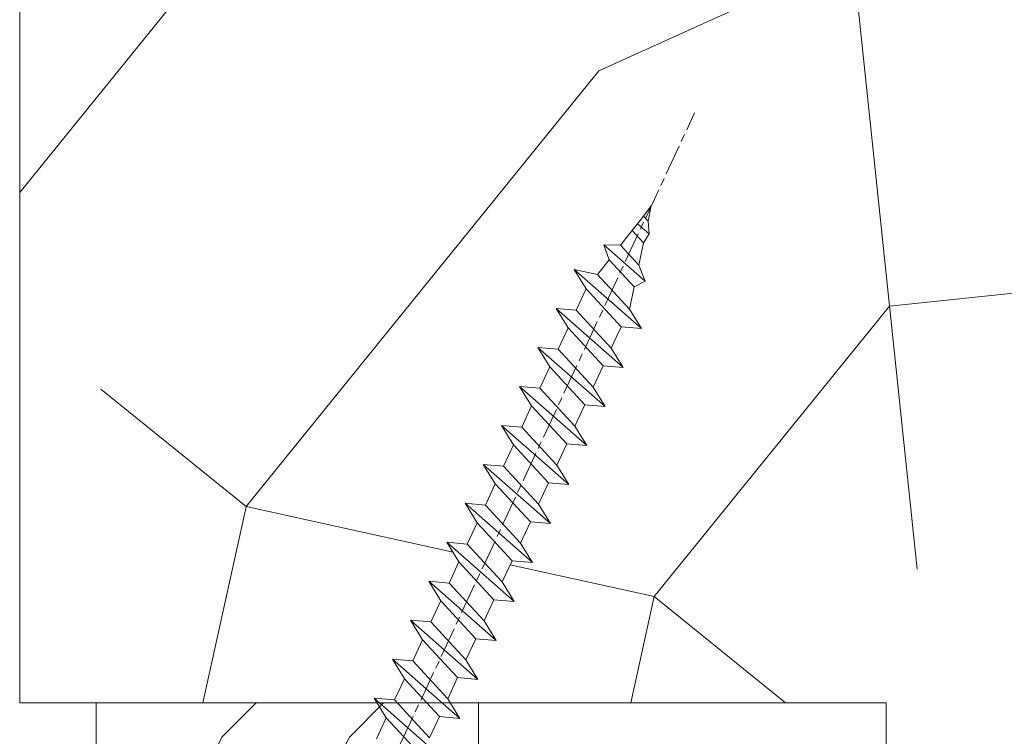
# Model space of a CAD drawing. Units: millimetres. Extents: x 0 to 437, y -14 to 612.
# Drawn here: x 342 to 361, y 249 to 263 of the extents above; entities that cross this region are included whole.
import ezdxf

# ---------------------------------------------------------------- set-up
doc = ezdxf.new("R2010")
doc.units = ezdxf.units.MM
doc.header["$PDMODE"] = 2
doc.header["$PDSIZE"] = 10
doc.linetypes.add('AM_ISO08W050', pattern=[18, 12, -1.5, 3, -1.5])
for name, color, linetype, lineweight in [('AEL-AM_7', 4, 'AM_ISO08W050', 18), ('AM_2', 6, 'Continuous', 20), ('AM_5', 3, 'Continuous', 20), ('Contour principale', 30, 'Continuous', 15), ('Contour secondaire', 5, 'Continuous', 9)]:
    doc.layers.add(name, color=color, linetype=linetype, lineweight=lineweight)
doc.styles.get("Standard").update_dxf_attribs({"font": 'arial.ttf'})
doc.dimstyles.new('MAL-ISO$0', dxfattribs={"dimtxt": 3, "dimasz": 3, "dimexe": 1, "dimexo": 1, "dimgap": 1.5, "dimtad": 1, "dimtxsty": 'Standard', "dimcen": 0, "dimclrd": 256, "dimclre": 256, "dimclrt": 3, "dimadec": 1, "dimazin": 2, "dimtp": 0.1, "dimtm": 0.1, "dimtfac": 0.71, "dimtmove": 0, "dimatfit": 3, "dimfxl": 1, "dimlwd": -1, "dimlwe": -1, "dimarcsym": 1})

# ---------------------------------------------------------------- blocks, each defined once
blk = doc.blocks.new('*D30')
at = {"layer": 'AM_5', "transparency": 16777216}
for p, q in [((341.1172671291638, 300.7994340423911), (305.5389405847308, 300.7994340423911)), ((306.5389405847308, 297.7994340423911), (306.5389405847308, 22.54009251512742)), ((317.1786023758475, 19.54009251512742), (305.5389405847308, 19.54009251512742))]:
    blk.add_line(p, q, dxfattribs=at)
for points in [[(306.0389405847308, 297.7994340423911), (307.0389405847308, 297.7994340423911), (306.5389405847308, 300.7994340423911)], [(306.0389405847308, 22.54009251512742), (307.0389405847308, 22.54009251512742), (306.5389405847308, 19.54009251512742)]]:
    blk.add_solid(points, dxfattribs=at)
at = {"layer": 'Defpoints', "color": 0, "transparency": 16777216}
for p in [(342.1172671291638, 300.7994340423911), (306.5389405847308, 19.54009251512742), (318.1786023758475, 19.54009251512742)]:
    blk.add_point(p, dxfattribs=at)
at = {"layer": 'AM_5', "color": 3, "transparency": 16777216, "insert": (302.415475373271, 160.4283194278183), "char_height": 4, "attachment_point": 5, "rotation": 90}
blk.add_mtext('Hauteur Fond de feuillure = HO + 10 (2050)', dxfattribs=at)
blk = doc.blocks.new('*D32')
at = {"layer": 'AM_5', "transparency": 16777216}
for p, q in [((341.1165160733406, 299.2994340423706), (318.9626188702674, 299.2994340423706)), ((319.9626188702674, 296.2994340423706), (319.9626188702675, 26.04009292694617)), ((341.116522062991, 23.04009292694617), (318.9626188702675, 23.04009292694616))]:
    blk.add_line(p, q, dxfattribs=at)
for points in [[(319.4626188702674, 296.2994340423706), (320.4626188702674, 296.2994340423706), (319.9626188702674, 299.2994340423706)], [(319.4626188702675, 26.04009292694617), (320.4626188702675, 26.04009292694617), (319.9626188702675, 23.04009292694616)]]:
    blk.add_solid(points, dxfattribs=at)
at = {"layer": 'Defpoints', "color": 0, "transparency": 16777216}
for p in [(342.1165160733406, 299.2994340423706), (319.9626188702675, 23.04009292694616), (342.116522062991, 23.04009292694617)]:
    blk.add_point(p, dxfattribs=at)
at = {"layer": 'AM_5', "color": 3, "transparency": 16777216, "insert": (315.8405179152879, 161.257499098455), "char_height": 4, "attachment_point": 5, "rotation": 90}
blk.add_mtext('{\\fArial Black|b1|i0|c0|p34;\\C1;Hauteur Ouvrant : HO (2040)}', dxfattribs=at)
blk = doc.blocks.new('*D35')
at = {"layer": 'AM_5', "transparency": 16777216}
for p, q in [((341.1165160733406, 299.2994340423706), (331.5128004611273, 299.2994340423706)), ((332.5128004611273, 296.2994340423706), (332.5128004611273, 240.7993633212164)), ((342.1165250789288, 237.7993633212164), (331.5128004611273, 237.7993633212164))]:
    blk.add_line(p, q, dxfattribs=at)
for points in [[(332.0128004611273, 296.2994340423706), (333.0128004611273, 296.2994340423706), (332.5128004611273, 299.2994340423706)], [(332.0128004611273, 240.7993633212164), (333.0128004611273, 240.7993633212164), (332.5128004611273, 237.7993633212164)]]:
    blk.add_solid(points, dxfattribs=at)
at = {"layer": 'Defpoints', "color": 0, "transparency": 16777216}
for p in [(342.1165160733406, 299.2994340423706), (332.5128004611273, 237.7993633212164), (343.1165250789288, 237.7993633212164)]:
    blk.add_point(p, dxfattribs=at)
at = {"layer": 'AM_5', "color": 3, "transparency": 16777216, "insert": (328.9691442537603, 268.5493986817934), "char_height": 4, "attachment_point": 5, "rotation": 90}
blk.add_mtext('123', dxfattribs=at)
blk = doc.blocks.new('dtzb')
at = {"layer": 'AEL-AM_7', "color": 5}
blk.add_line((-26.88981661018624, -12.53892741162053), (444.7390526915697, 207.385226149152), dxfattribs=at)
at = {"layer": 'AM_2', "color": 5, "linetype": 'Continuous'}
for p, q in [((393.7649723990035, 187.288836057789), (397.247868022896, 189.4780350430774)), ((401.2586306417506, 184.915186014925), (397.247868022896, 189.4780350430774)), ((397.247868022896, 189.4780350430774), (402.289169427022, 189.0955239014256)), ((408.20600522311, 190.3495863383541), (402.289169427022, 189.0955239014256)), ((408.20600522311, 190.3495863383541), (404.2675887616497, 187.2688640558881)), ((383.2822951963317, 160.1079671036241), (360.0653629759472, 186.5207385747017)), ((360.0653629759472, 186.5207385747017), (367.711782880142, 181.8109883424149)), ((360.7478983011242, 178.5636756328422), (360.0653629759472, 186.5207385747017)), ((376.4956925260049, 183.6286440300428), (378.6566154994216, 187.9993868090351)), ((378.6566154994216, 187.9993868090351), (385.0198895540234, 185.4353318736794)), ((392.9074884914007, 171.7868636386374), (378.6566154994216, 187.9993868090351)), ((393.7649723990035, 187.288836057789), (385.0198895540234, 185.4353318736794)), ((404.2675887616497, 187.2688640558881), (392.7726583052572, 178.2772582118305)), ((398.5936375158053, 182.8305655055119), (393.7649723990035, 187.288836057789)), ((402.289169427022, 189.0955239014256), (404.2675887616497, 187.2688640558881)), ((367.711782880142, 181.8109883424149), (381.2777278442081, 169.2856523674818)), ((376.4956925260049, 183.6286440300428), (367.7506096810248, 181.7751398459332)), ((387.0987070594128, 173.8389596614543), (376.4956925260049, 183.6286440300428)), ((385.0198895540234, 185.4353318736794), (392.7726583052572, 178.2772582118305)), ((344.7714190706756, 179.389055408039), (352.4178389748704, 174.6793051757522)), ((345.4539544005092, 171.4319924655974), (344.7714190706756, 179.389055408039)), ((367.9883512910601, 152.9762839363793), (344.7714190706756, 179.389055408039)), ((360.7478983011242, 178.5636756328422), (352.4178389748704, 174.6793051757522)), ((375.6358752921369, 164.8177173353288), (360.7478983011242, 178.5636756328422)), ((392.7726583052572, 178.2772582118305), (392.9074884914007, 171.7868636386374)), ((352.4178389748704, 174.6793051757522), (367.3058159658831, 160.9333468785298)), ((352.6944073857885, 145.8446007694256), (329.477475165404, 172.2573722413763)), ((330.160010490581, 164.3003092989347), (329.477475165404, 172.2573722413763)), ((329.477475165404, 172.2573722413763), (337.1238950742554, 167.5476220087985)), ((345.4539544005092, 171.4319924655974), (337.1238950742554, 167.5476220087985)), ((360.3419313868653, 157.6860341686661), (345.4539544005092, 171.4319924655974)), ((387.0987070594128, 173.8389596614543), (381.2777278442081, 169.2856523674818)), ((387.0987070594128, 173.8389596614543), (392.9074884914007, 171.7868636386374)), ((337.1238950742554, 167.5476220087985), (352.0118720606115, 153.8016637118671)), ((381.2777278442081, 169.2856523674818), (383.2822951963317, 160.1079671036241)), ((314.1835312554758, 165.1256890738405), (321.8299511643272, 160.4159388421358)), ((314.8660665853095, 157.168626131981), (314.1835312554758, 165.1256890738405)), ((337.4004634805169, 138.7129176027629), (314.1835312554758, 165.1256890738405)), ((330.160010490581, 164.3003092989347), (321.8299511643272, 160.4159388421358)), ((345.0479874769371, 150.5543510017123), (330.160010490581, 164.3003092989347)), ((375.6358752921369, 164.8177173353288), (367.3058159658831, 160.9333468785298)), ((375.6093082586449, 164.8516808107634), (375.4625860471424, 164.7369112340057)), ((375.6358752921369, 164.8177173353288), (383.2822951963317, 160.1079671036241)), ((321.8299511643272, 160.4159388421358), (336.7179281506833, 146.6699805446224)), ((367.3058159658831, 160.9333468785298), (367.9883512910601, 152.9762839363793)), ((322.1065195752453, 131.5812344358092), (298.8895873548609, 157.9940059071778)), ((299.5721226800379, 150.0369429653183), (298.8895873548609, 157.9940059071778)), ((298.8895873548609, 157.9940059071778), (306.5360072590556, 153.2842556751821)), ((314.8660665853095, 157.168626131981), (306.5360072590556, 153.2842556751821)), ((329.7540435716655, 143.4226678350497), (314.8660665853095, 157.168626131981)), ((360.3419313868653, 157.6860341686661), (352.0118720606115, 153.8016637118671)), ((360.3419313868653, 157.6860341686661), (367.9883512910601, 152.9762839363793)), ((283.5956434495893, 150.862322740224), (291.242063353784, 146.1525725079373)), ((284.2781787747663, 142.9052597983646), (283.5956434495893, 150.862322740224)), ((306.8125756653171, 124.4495512691465), (283.5956434495893, 150.862322740224)), ((306.5360072590556, 153.2842556751821), (321.4239842454117, 139.5382973776686)), ((352.0118720606115, 153.8016637118671), (352.6944073857885, 145.8446007694256)), ((299.5721226800379, 150.0369429653183), (291.242063353784, 146.1525725079373)), ((314.4600996710506, 136.2909846680959), (299.5721226800379, 150.0369429653183)), ((345.0479874769371, 150.5543510017123), (336.7179281506833, 146.6699805446224)), ((345.0479874769371, 150.5543510017123), (352.6944073857885, 145.8446007694256)), ((268.3016995396611, 143.7306395735613), (275.9481194438558, 139.0208893412746)), ((268.9842348694947, 135.7735766317019), (268.3016995396611, 143.7306395735613)), ((291.5186317600455, 117.3178681021927), (268.3016995396611, 143.7306395735613)), ((291.242063353784, 146.1525725079373), (306.1300403447967, 132.4066142110059)), ((329.7540435716655, 143.4226678350497), (321.4239842454117, 139.5382973776686)), ((329.7540435716655, 143.4226678350497), (337.4004634805169, 138.7129176027629)), ((336.7179281506833, 146.6699805446224), (337.4004634805169, 138.7129176027629)), ((284.2781787747663, 142.9052597983646), (275.9481194438558, 139.0208893412746)), ((299.1661557611224, 129.1593015014332), (284.2781787747663, 142.9052597983646)), ((321.4239842454117, 139.5382973776686), (322.1065195752453, 131.5812344358092)), ((276.2246878594306, 110.1861849349189), (253.0077556343895, 136.5989564066076)), ((253.6902909642231, 128.6418934647481), (253.0077556343895, 136.5989564066076)), ((253.0077556343895, 136.5989564066076), (260.6541755432409, 131.8892061743209)), ((268.9842348694947, 135.7735766317019), (260.6541755432409, 131.8892061743209)), ((268.9842348694947, 135.7735766317019), (260.6541755432409, 131.8892061743209)), ((283.8722118558508, 122.0276183341884), (268.9842348694947, 135.7735766317019)), ((275.9481194438558, 139.0208893412746), (290.8360964348685, 125.2749310440522)), ((314.4600996710506, 136.2909846680959), (306.1300403447967, 132.4066142110059)), ((314.4600996710506, 136.2909846680959), (322.1065195752453, 131.5812344358092)), ((260.6541755432409, 131.8892061743209), (275.5421525295969, 118.1432478773895)), ((306.1300403447967, 132.4066142110059), (306.8125756653171, 124.4495512691465)), ((237.7138117291179, 129.4672732399449), (245.3602316379693, 124.7575230076582)), ((238.3963470589515, 121.5102102980854), (237.7138117291179, 129.4672732399449)), ((260.9307439495024, 103.0545017682562), (237.7138117291179, 129.4672732399449)), ((253.6902909642231, 128.6418934647481), (245.3602316379693, 124.7575230076582)), ((268.5782679505792, 114.8959351672347), (253.6902909642231, 128.6418934647481)), ((299.1661557611224, 129.1593015014332), (290.8360964348685, 125.2749310440522)), ((299.1661557611224, 129.1593015014332), (306.8125756653171, 124.4495512691465)), ((245.3602316379693, 124.7575230076582), (260.2482086243253, 111.0115647098246)), ((290.8360964348685, 125.2749310440522), (291.5186317600455, 117.3178681021927)), ((222.4198678238463, 122.3355900732822), (230.0662877280411, 117.6258398407044)), ((223.1024031490233, 114.3785271308407), (222.4198678238463, 122.3355900732822)), ((245.6368000442308, 95.92281860130242), (222.4198678238463, 122.3355900732822)), ((238.3963470589515, 121.5102102980854), (230.0662877280411, 117.6258398407044)), ((253.284324040651, 107.7642520005429), (238.3963470589515, 121.5102102980854)), ((283.8722118558508, 122.0276183341884), (275.5421525295969, 118.1432478773895)), ((283.8722118558508, 122.0276183341884), (275.5421525295969, 118.1432478773895)), ((283.8722118558508, 122.0276183341884), (291.5186317600455, 117.3178681021927)), ((230.0662877280411, 117.6258398407044), (244.9542647143971, 103.8798815431619)), ((275.5421525295969, 118.1432478773895), (276.2246878594306, 110.1861849349189)), ((230.3428561389592, 88.79113543463973), (207.1259239139181, 115.2039069063285)), ((207.8084592437517, 107.2468439638578), (207.1259239139181, 115.2039069063285)), ((207.1259239139181, 115.2039069063285), (214.7723438227695, 110.4941566740417)), ((223.1024031490233, 114.3785271308407), (214.7723438227695, 110.4941566740417)), ((237.9903801353794, 100.6325688335892), (223.1024031490233, 114.3785271308407)), ((268.5782679505792, 114.8959351672347), (260.2482086243253, 111.0115647098246)), ((268.5782679505792, 114.8959351672347), (276.2246878594306, 110.1861849349189)), ((214.7723438227695, 110.4941566740417), (229.6603208091256, 96.7481983764992)), ((260.2482086243253, 111.0115647098246), (260.9307439495024, 103.0545017682562)), ((215.048912229031, 81.65945226768599), (191.8319800086465, 108.0722237390546)), ((207.8084592437517, 107.2468439638578), (199.4783999174979, 103.3624735064768)), ((222.6964362301078, 93.50088566692648), (207.8084592437517, 107.2468439638578)), ((253.284324040651, 107.7642520005429), (244.9542225953337, 103.879861902733)), ((253.284324040651, 107.7642520005429), (260.9307439495024, 103.0545017682562)), ((199.4783999174979, 103.3624735064768), (214.366376903854, 89.61651520954547)), ((237.9903801353794, 100.6325688335892), (229.6603208091256, 96.7481983764992)), ((237.9903801353794, 100.6325688335892), (245.6368000442308, 95.92281860130242)), ((244.9542647143971, 103.8798815431619), (245.6368000442308, 95.92281860130242)), ((207.4024923201796, 86.36920249997274), (192.5145153384801, 100.1151607971951)), ((229.6603208091256, 96.7481983764992), (230.3428561389592, 88.79113543463973)), ((222.6964362301078, 93.50088566692648), (214.366376903854, 89.61651520954547)), ((222.6964362301078, 93.50088566692648), (230.3428561389592, 88.79113543463973)), ((214.366376903854, 89.61651520954547), (215.048912229031, 81.65945226768599)), ((207.4024923201796, 86.36920249997274), (199.0724329939258, 82.48483204288277)), ((207.4024923201796, 86.36920249997274), (215.048912229031, 81.65945226768599))]:
    blk.add_line(p, q, dxfattribs=at)
blk = doc.blocks.new('Nouvelle parclose 23x18')
at = {"layer": 'Contour secondaire'}
h = blk.add_hatch(dxfattribs=at)
h.set_pattern_fill('352', color=5, scale=25.00015207522533, angle=180.0000006585504)
h.set_pattern_definition([(180.000000729053, (-1011.113328987423, -453.9378832730838), (-25.00015175711401, -25.00015239333664), [7.500045622567597, -17.50010645265772]), (180.000000729053, (-1011.113328971518, -455.1878908768451), (-25.00015175711401, -25.00015239333664), [7.500045622567597, -17.50010645265772]), (180.000000729053, (-1012.363336543468, -457.6879061002732), (-25.00015175711401, -25.00015239333664), [5.000030415045065, -20.00012166018026]), (180.000000729053, (-1013.613344115418, -460.1879213237012), (-25.00015175711401, -25.00015239333664), [3.750022811283798, -21.25012926394152]), (180.000000729053, (-1013.613344083607, -462.6879365312238), (-25.00015175711401, -25.00015239333664), [2.500015207522532, -22.50013686770279]), (180.000000729053, (-1007.363306032989, -465.1879516592185), (-25.00015175711401, -25.00015239333664), [1.250007603761266, -6.250038018806331, 1.250007603761266, -16.25009884889646]), (180.000000729053, (-1011.113328828368, -466.4379593106964), (-25.00015175711401, -25.00015239333664), [1.250007603761266, -10.00006083009013, 3.750022811283798, -10.00006083009013]), (180.000000729053, (-1016.113359227507, -467.68796697808), (-25.00015175711401, -25.00015239333664), [1.250007603761266, -1.250007603761266, 1.250007603761266, -21.25012926394152]), (180.000000729053, (-1014.86335160784, -468.9379745659356), (-25.00015175711401, -25.00015239333664), [1.250007603761266, -23.75014447146405]), (180.000000729053, (-1013.613343972268, -471.4379897575527), (-25.00015175711401, -25.00015239333664), [3.750022811283798, -21.25012926394152]), (180.000000729053, (-1013.613343940457, -473.9380049650752), (-25.00015175711401, -25.00015239333664), [5.000030415045065, -20.00012166018026]), (180.000000729053, (-1012.363336304884, -476.4380201566921), (-25.00015175711401, -25.00015239333664), [6.250038018806331, -7.500045622567597, 1.250007603761266, -10.00006083009013]), (270.0000007290529, (-1002.363275665661, -461.4379287843124), (25.00015239333664, -25.00015175711401), [1.250007603761266, -2.500015207522532, 6.250038018806331, -15.00009124513519]), (270.0000007290529, (-1003.613283237611, -463.9379440077405), (25.00015239333664, -25.00015175711401), [1.250007603761266, -1.250007603761266, 3.750022811283798, -18.75011405641899]), (270.0000007290529, (-1004.863290714128, -473.9380048537362), (25.00015239333664, -25.00015175711401), [2.500015207522532, -22.50013686770279]), (270.0000007290529, (-1006.113298445134, -463.9379440395517), (25.00015239333664, -25.00015175711401), [5.000030415045065, -7.500045622567597, 1.250007603761266, -11.25006843385139]), (270.0000007290529, (-1007.363305873934, -477.6880276968312), (25.00015239333664, -25.00015175711401), [1.250007603761266, -23.75014447146405]), (270.0000007290529, (-1008.613313636751, -465.1879516751241), (25.00015239333664, -25.00015175711401), [3.750022811283798, -21.25012926394152]), (270.0000007290529, (-1011.113328828368, -466.4379593106964), (25.00015239333664, -25.00015175711401), [2.500015207522532, -22.50013686770279]), (270.0000007290529, (-1013.61334403589, -466.4379593425076), (25.00015239333664, -25.00015175711401), [1.250007603761266, -3.750022811283798, 3.750022811283798, -16.25009884889646]), (270.0000007290529, (-1014.863351623746, -467.6879669621743), (25.00015239333664, -25.00015175711401), [1.250007603761266, -23.75014447146405]), (270.0000007290529, (-1016.113359291129, -462.6879365630349), (25.00015239333664, -25.00015175711401), [3.500021290531546, -21.50013078469378]), (270.0000007290529, (-1017.363366958513, -457.6879061638954), (25.00015239333664, -25.00015175711401), [2.500015207522532, -22.50013686770279]), (270.0000007290529, (-1019.863382038791, -467.6879670257966), (25.00015239333664, -25.00015175711401), [1.250007603761266, -23.75014447146405]), (270.0000007290529, (-1022.363397262219, -466.4379594538465), (25.00015239333664, -25.00015175711401), [3.750022811283798, -21.25012926394152]), (270.0000007290529, (-1024.863412469741, -466.4379594856575), (25.00015239333664, -25.00015175711401), [3.750022811283798, -21.25012926394152]), (225.000000729053, (-1021.113389785702, -456.4378986078509), (3.181113136546959e-07, -25.00015207570095), [1.767760753239183, -1.767760753239183, 1.767760753239183, -30.05227185712855]), (225.000000729053, (-1016.113359291129, -462.6879365630349), (3.181113136546959e-07, -25.00015207570095), [3.535521506478366, -31.82003261036773]), (225.000000729053, (-1006.113298301984, -475.188012473403), (3.181113136546959e-07, -25.00015207570095), [3.535521506478366, -31.82003261036773]), (225.000000729053, (-1011.113328796556, -468.937974518219), (3.181113136546959e-07, -25.00015207570095), [3.535521506478366, -31.82003261036773]), (225.000000729053, (-1012.36333646394, -463.9379441190795), (3.181113136546959e-07, -25.00015207570095), [3.535521506478366, -31.82003261036773]), (225.000000729053, (-1019.86338215013, -458.9379137994677), (3.181113136546959e-07, -25.00015207570095), [3.535521506478366, -31.82003261036773]), (225.000000729053, (-1017.363366926702, -460.1879213714179), (3.181113136546959e-07, -25.00015207570095), [5.303332260021699, -30.0522218568244]), (225.000000729053, (-1009.863321160984, -471.4379897098358), (3.181113136546959e-07, -25.00015207570095), [1.767760753239183, -33.58779336360691]), (225.000000729053, (-1008.613313525412, -473.9380049014529), (3.181113136546959e-07, -25.00015207570095), [1.767760753239183, -33.58779336360691]), (225.000000729053, (-1018.613374355502, -473.9380050286974), (3.181113136546959e-07, -25.00015207570095), [1.767760753239183, -33.58779336360691]), (225.000000729053, (-1008.613313684467, -461.4379288638402), (3.181113136546959e-07, -25.00015207570095), [1.767760753239183, -33.58779336360691]), (225.000000729053, (-1022.363397214502, -470.1879822651304), (3.181113136546959e-07, -25.00015207570095), [1.767760753239183, -33.58779336360691]), (225.000000729053, (-1013.613344019985, -467.6879669462688), (3.181113136546959e-07, -25.00015207570095), [1.767760753239183, -33.58779336360691]), (225.000000729053, (-1016.113359195696, -470.1879821856025), (3.181113136546959e-07, -25.00015207570095), [1.767760753239183, -33.58779336360691]), (315.000000729053, (-1014.863351655557, -465.1879517546517), (25.00015207570095, 3.181113136546959e-07), [1.767760753239183, -1.767760753239183, 5.303332260021699, -26.51670035034604]), (315.000000729053, (-1018.613374466841, -465.1879518023686), (25.00015207570095, 3.181113136546959e-07), [1.767760753239183, -33.58779336360691]), (315.000000729053, (-1018.61337457818, -456.4378985760397), (25.00015207570095, 3.181113136546959e-07), [1.767760753239183, -33.58779336360691]), (315.000000729053, (-1013.613344083607, -462.6879365312238), (25.00015207570095, 3.181113136546959e-07), [1.767760753239183, -33.58779336360691]), (315.000000729053, (-1017.363366831268, -467.6879669939855), (25.00015207570095, 3.181113136546959e-07), [1.767760753239183, -33.58779336360691]), (315.000000729053, (-1011.11332889199, -461.4379288956514), (25.00015207570095, 3.181113136546959e-07), [1.767760753239183, -33.58779336360691]), (315.000000729053, (-1021.11338972208, -461.4379290228959), (25.00015207570095, 3.181113136546959e-07), [1.767760753239183, -33.58779336360691]), (315.000000729053, (-1003.613283364856, -453.9378831776504), (25.00015207570095, 3.181113136546959e-07), [1.767760753239183, -33.58779336360691]), (315.000000729053, (-1004.863290952711, -455.1878907973171), (25.00015207570095, 3.181113136546959e-07), [3.535521506478366, -31.82003261036774]), (315.000000729053, (-1006.113298540567, -456.4378984169841), (25.00015207570095, 3.181113136546959e-07), [3.535521506478366, -31.82003261036774]), (315.000000729053, (-1008.61331374809, -456.4378984487952), (25.00015207570095, 3.181113136546959e-07), [3.535521506478366, -31.82003261036774]), (315.000000729053, (-1009.86332132004, -458.9379136722231), (25.00015207570095, 3.181113136546959e-07), [3.535521506478366, -31.82003261036774]), (315.000000729053, (-1019.863382022885, -468.9379746295578), (25.00015207570095, 3.181113136546959e-07), [3.535521506478366, -31.82003261036774]), (315.000000729053, (-1024.863412596986, -456.4378986555674), (25.00015207570095, 3.181113136546959e-07), [3.535521506478366, -31.82003261036774]), (315.000000729053, (-1026.113419946258, -476.4380203316534), (25.00015207570095, 3.181113136546959e-07), [3.535521506478366, -31.82003261036774]), (315.000000729053, (-1026.113419978069, -473.9380051241308), (25.00015207570095, 3.181113136546959e-07), [3.535521506478366, -31.82003261036774]), (315.000000729053, (-1023.613404786453, -472.6879974885584), (25.00015207570095, 3.181113136546959e-07), [3.535521506478366, -31.82003261036774]), (315.000000729053, (-1006.113298333795, -472.6879972658805), (25.00015207570095, 3.181113136546959e-07), [5.303332260021699, -30.0522218568244]), (315.000000729053, (-1022.363397214502, -470.1879822651304), (25.00015207570095, 3.181113136546959e-07), [5.303332260021699, -30.0522218568244]), (206.565051929053, (-1008.613313477695, -477.6880277127367), (-25.00015207522769, -3.281129893027127e-07), [2.795017002010192, -53.10702247353126]), (206.565051929053, (-1008.613313636751, -465.1879516751241), (-25.00015207522769, -3.281129893027127e-07), [2.795017002010192, -53.10702247353126]), (206.565051929053, (-1011.11332874884, -472.6879973295028), (-25.00015207522769, -3.281129893027127e-07), [2.795017002010192, -53.10702247353126]), (206.565051929053, (-1018.613374594085, -455.1878909722785), (-25.00015207522769, -3.281129893027127e-07), [2.795017002010192, -53.10702247353126]), (206.565051929053, (-1017.363366958513, -457.6879061638954), (-25.00015207522769, -3.281129893027127e-07), [2.795017002010192, -53.10702247353126]), (206.565051929053, (-1009.863321272323, -462.687936483507), (-25.00015207522769, -3.281129893027127e-07), [2.795017002010192, -53.10702247353126]), (206.565051929053, (-1009.863321113267, -475.1880125211196), (-25.00015207522769, -3.281129893027127e-07), [2.795017002010192, -53.10702247353126]), (206.565051929053, (-1017.363366831268, -467.6879669939855), (-25.00015207522769, -3.281129893027127e-07), [5.590034004020383, -50.31200547152107]), (243.434949549053, (-1017.363366783552, -471.4379898052694), (3.168363424249253e-07, -25.00015207522768), [2.795017002010191, -53.10702247353125]), (243.434949549053, (-1021.113389690269, -463.9379442304185), (3.168363424249253e-07, -25.00015207522768), [2.795017002010191, -53.10702247353125]), (243.434949549053, (-1008.613313589034, -468.9379744864078), (3.168363424249253e-07, -25.00015207522768), [2.795017002010191, -53.10702247353125]), (243.434949549053, (-1003.613283158083, -470.1879820265469), (3.168363424249253e-07, -25.00015207522768), [2.795017002010191, -53.10702247353125]), (243.434949549053, (-1018.613374466841, -465.1879518023686), (3.168363424249253e-07, -25.00015207522768), [2.795017002010191, -53.10702247353125]), (243.434949549053, (-1016.113359259318, -465.1879517705574), (3.168363424249253e-07, -25.00015207522768), [2.795017002010191, -53.10702247353125]), (243.434949549053, (-1006.113298381511, -468.9379744545967), (3.168363424249253e-07, -25.00015207522768), [5.590034004020382, -50.31200547152106]), (243.434949549053, (-1024.863412549269, -460.1879214668512), (3.168363424249253e-07, -25.00015207522768), [5.590034004020382, -50.31200547152106]), (243.434949549053, (-1022.363397325841, -461.4379290388015), (3.168363424249253e-07, -25.00015207522768), [5.590034004020382, -50.31200547152106]), (296.565051929053, (-1002.363275713378, -457.6879059730286), (3.281129976294361e-07, -25.00015207522768), [2.795017002010191, -53.10702247353125]), (296.565051929053, (-1002.363275538416, -471.4379896144026), (3.281129976294361e-07, -25.00015207522768), [2.795017002010191, -53.10702247353125]), (296.565051929053, (-1007.363306176139, -453.9378832253671), (3.281129976294361e-07, -25.00015207522768), [2.795017002010191, -53.10702247353125]), (296.565051929053, (-1004.863290682317, -476.4380200612586), (3.281129976294361e-07, -25.00015207522768), [2.795017002010191, -53.10702247353125]), (296.565051929053, (-1007.363306080706, -461.4379288479347), (3.281129976294361e-07, -25.00015207522768), [2.795017002010191, -53.10702247353125]), (296.565051929053, (-1012.36333646394, -463.9379441190795), (3.281129976294361e-07, -25.00015207522768), [2.795017002010191, -53.10702247353125]), (296.565051929053, (-1014.86335160784, -468.9379745659356), (3.281129976294361e-07, -25.00015207522768), [2.795017002010191, -53.10702247353125]), (296.565051929053, (-1003.613283301233, -458.9379135926955), (-7.710600229090315e-06, -25.00015609458443), [2.795017002010191, -53.10702247353125]), (296.565051929053, (-1009.863321272323, -462.687936483507), (3.281129976294361e-07, -25.00015207522768), [2.795017002010191, -53.10702247353125]), (296.565051929053, (-1017.363366926702, -460.1879213714179), (3.281129976294361e-07, -25.00015207522768), [2.795017002010191, -53.10702247353125]), (296.565051929053, (-1019.863382102413, -462.6879366107515), (3.281129976294361e-07, -25.00015207522768), [2.795017002010191, -53.10702247353125]), (296.565051929053, (-1024.863412422025, -470.1879822969414), (3.281129976294361e-07, -25.00015207522768), [2.795017002010191, -53.10702247353125]), (296.565051929053, (-1006.113298270172, -477.6880276809256), (3.281129976294361e-07, -25.00015207522768), [2.795017002010191, -53.10702247353125]), (296.565051929053, (-1002.363275474794, -476.4380200294476), (3.281129976294361e-07, -25.00015207522768), [5.590034004020382, -50.31200547152106]), (296.565051929053, (-1006.113298508756, -458.9379136245066), (3.281129976294361e-07, -25.00015207522768), [5.590034004020382, -50.31200547152106]), (333.4349495490529, (-1002.363275745189, -455.1878907655061), (25.00015207522768, 3.16836334098202e-07), [2.795017002010192, -53.10702247353127]), (333.4349495490529, (-1023.613405025036, -453.9378834321394), (25.00015207522768, 3.16836334098202e-07), [2.795017002010192, -53.10702247353127]), (333.4349495490529, (-1022.363397262219, -466.4379594538465), (25.00015207522768, 3.16836334098202e-07), [2.795017002010192, -53.10702247353127]), (333.4349495490529, (-1012.363336543468, -457.6879061002732), (25.00015207522768, 3.16836334098202e-07), [2.795017002010192, -53.10702247353127]), (333.4349495490529, (-1011.113328971518, -455.1878908768451), (25.00015207522768, 3.16836334098202e-07), [2.795017002010192, -53.10702247353127]), (333.4349495490529, (-1013.613344115418, -460.1879213237012), (25.00015207522768, 3.16836334098202e-07), [2.795017002010192, -53.10702247353127]), (333.4349495490529, (-1021.113389547119, -475.1880126642698), (25.00015207522768, 3.16836334098202e-07), [2.795017002010192, -53.10702247353127]), (333.4349495490529, (-1023.613404738736, -476.4380202998422), (25.00015207522768, 3.16836334098202e-07), [5.590034004020384, -50.31200547152108])])
h.paths.add_polyline_path([(-2.842170943040401e-14, 9.00000352644713), (8.398046702495776e-09, 1.499999990371123), (1.500000027870612, 1.499999968760221), (1.500000019472452, -2.16110151995963e-08), (10.50007863562854, 7.074505958826194e-06), (11.50007077205922, 1.0000078629256), (11.49999999999989, 9.000003526447642)])
at = {"layer": 'Contour principale'}
blk.add_lwpolyline([(-4.831690603168681e-13, 9.00000352644713), (11.49999999999989, 9.000003526447642), (11.50007077205922, 1.0000078629256), (10.50007863562854, 7.074505958826194e-06), (1.500000019472452, -2.16110151995963e-08), (1.500000027870612, 1.499999968760221), (8.398046702495776e-09, 1.499999990371123), (-2.842170943040401e-14, 9.00000352644713)], dxfattribs=at)
at = {"layer": 'Contour secondaire', "xscale": -0.05000030415043834, "yscale": 0.05000030415043834, "zscale": 0.05000030415043834, "rotation": 7.050253288467836e-08}
blk.add_blockref('dtzb', (10.6616361503558, 2.874235245588977), dxfattribs=at)

msp = doc.modelspace()

# ---------------------------------------------------------------- hatches: boundary and pattern name
at = {"layer": 'Contour secondaire'}
h = msp.add_hatch(dxfattribs=at)
h.set_pattern_fill('352', color=5, scale=73.33377942064288, angle=-38.99999875561849)
h.set_pattern_definition([(321.0000012443815, (43.69517969771221, -15.97017455737267), (103.1414930218481, 10.84061001305158), [22.00013382619287, -51.33364559445002]), (321.0000012443815, (46.00270177293214, -13.12062198150016), (103.1414930218481, 10.84061001305158), [22.00013382619287, -51.33364559445002]), (321.0000012443815, (53.46729849924441, -9.729038904975141), (103.1414930218481, 10.84061001305158), [14.66675588412858, -58.66702353651431]), (321.0000012443815, (60.93189522555679, -6.337455828450061), (103.1414930218481, 10.84061001305158), [11.00006691309643, -62.33371250754645]), (321.0000012443815, (65.54693937599654, -0.6383506767050449), (103.1414930218481, 10.84061001305158), [7.333377942064288, -66.0004014785786]), (321.0000012443815, (55.91422064707399, 16.59836485113948), (103.1414930218481, 10.84061001305158), [3.666688971032144, -18.33344485516072, 3.666688971032144, -47.66695662341787]), (321.0000012443815, (66.77040044991134, 12.52535120135224), (103.1414930218481, 10.84061001305158), [3.666688971032144, -29.33351176825715, 11.00006691309643, -29.33351176825715]), (321.0000012443815, (80.47613282862119, 6.144815476345059), (103.1414930218481, 10.84061001305158), [3.666688971032144, -3.666688971032144, 3.666688971032144, -62.33371250754645]), (321.0000012443815, (79.93410232796862, 11.3018901274375), (103.1414930218481, 10.84061001305158), [3.666688971032144, -69.66709044961074]), (321.0000012443815, (81.69959390253598, 19.3085173544024), (103.1414930218481, 10.84061001305158), [11.00006691309643, -62.33371250754645]), (321.0000012443815, (86.31463805297574, 25.00762250614736), (103.1414930218481, 10.84061001305158), [14.66675588412858, -58.66702353651431]), (321.0000012443815, (88.0801296275431, 33.01424973311225), (103.1414930218481, 10.84061001305158), [18.33344485516072, -22.00013382619287, 3.666688971032144, -29.33351176825715]), (51.00000124438152, (37.59344411792426, 17.27979542440164), (-10.84061001305157, 103.1414930218481), [3.666688971032144, -7.333377942064288, 18.33344485516072, -44.00026765238573]), (51.00000124438152, (45.05804084423653, 20.67137850092672), (-10.84061001305157, 103.1414930218481), [3.666688971032144, -3.666688971032144, 11.00006691309643, -55.00033456548216]), (51.00000124438152, (66.3677700218683, 41.16027703268674), (-10.84061001305157, 103.1414930218481), [7.333377942064288, -66.0004014785786]), (51.00000124438152, (50.75714599598155, 16.05633435048691), (-10.84061001305157, 103.1414930218481), [14.66675588412858, -22.00013382619287, 3.666688971032144, -33.0002007392893]), (51.00000124438152, (78.98944139927312, 45.09389060986439), (-10.84061001305157, 103.1414930218481), [3.666688971032144, -69.66709044961074]), (51.00000124438152, (58.76377322294638, 14.29084277591954), (-10.84061001305157, 103.1414930218481), [11.00006691309643, -62.33371250754645]), (51.00000124438152, (66.77040044991134, 12.52535120135224), (-10.84061001305157, 103.1414930218481), [7.333377942064288, -66.0004014785786]), (51.00000124438152, (72.46950560165635, 7.910307050912422), (-10.84061001305157, 103.1414930218481), [3.666688971032144, -11.00006691309643, 11.00006691309643, -47.66695662341787]), (51.00000124438152, (77.62658025274868, 8.452337551564995), (-10.84061001305157, 103.1414930218481), [3.666688971032144, -69.66709044961074]), (51.00000124438152, (71.24604452774156, -5.253394827144916), (-10.84061001305157, 103.1414930218481), [10.26672911889001, -63.06705030175288]), (51.00000124438152, (64.86550880273444, -18.95912720585477), (-10.84061001305157, 103.1414930218481), [7.333377942064288, -66.0004014785786]), (51.00000124438152, (89.02479055623871, -0.7777507493146345), (-10.84061001305157, 103.1414930218481), [3.666688971032144, -69.66709044961074]), (51.00000124438152, (92.4163736327638, -8.242347475626957), (-10.84061001305157, 103.1414930218481), [11.00006691309643, -62.33371250754645]), (51.00000124438152, (98.1154787845087, -12.85739162606683), (-10.84061001305157, 103.1414930218481), [11.00006691309643, -62.33371250754645]), (6.000001244381512, (71.10664445513191, -28.73124600738697), (46.15044150527626, 56.99105151853408), [5.185431542833653, -5.185431542833653, 5.185431542833653, -88.15333078088861]), (6.000001244381512, (71.24604452774156, -5.253394827144916), (46.15044150527626, 56.99105151853408), [10.37086308566731, -93.33876232372225]), (6.000001244381512, (71.52484467296074, 41.70230753333931), (46.15044150527626, 56.99105151853408), [10.37086308566731, -93.33876232372225]), (6.000001244381512, (71.3854446003512, 18.2244563530972), (46.15044150527626, 56.99105151853408), [10.37086308566731, -93.33876232372225]), (6.000001244381512, (65.00490887534397, 4.518723974387342), (46.15044150527626, 56.99105151853408), [10.37086308566731, -93.33876232372225]), (6.000001244381512, (72.87213602969928, -20.72461878042208), (46.15044150527626, 56.99105151853408), [10.37086308566731, -93.33876232372225]), (6.000001244381512, (69.4805529531742, -13.26002205410975), (46.15044150527626, 56.99105151853408), [15.55644129605981, -88.15318411332976]), (6.000001244381512, (73.15093617491846, 26.23108358006209), (46.15044150527626, 56.99105151853408), [5.185431542833653, -98.5241938665559]), (6.000001244381512, (74.91642774948582, 34.23771080702699), (46.15044150527626, 56.99105151853408), [5.185431542833653, -98.5241938665559]), (6.000001244381512, (97.71284835646577, 15.77753420526773), (46.15044150527626, 56.99105151853408), [5.185431542833653, -98.5241938665559]), (6.000001244381512, (51.84120699728669, 5.742185048302076), (46.15044150527626, 56.99105151853408), [5.185431542833653, -98.5241938665559]), (6.000001244381512, (99.33893985842349, 0.3063102519905101), (46.15044150527626, 56.99105151853408), [5.185431542833653, -98.5241938665559]), (6.000001244381512, (74.77702767687617, 10.75985962678487), (46.15044150527626, 56.99105151853408), [5.185431542833653, -98.5241938665559]), (6.000001244381512, (85.09117697906106, 11.84392062809007), (46.15044150527626, 56.99105151853408), [5.185431542833653, -98.5241938665559]), (96.00000124438152, (73.01153610230892, 2.753232399819979), (-56.99105151853407, 46.15044150527626), [5.185431542833659, -5.185431542833659, 15.55644129605982, -77.78232102766253]), (96.00000124438152, (81.56019382992633, -4.169333825839715), (-56.99105151853407, 46.15044150527626), [5.185431542833659, -98.524193866556]), (96.00000124438152, (65.40753930338701, -24.11620185694716), (-56.99105151853407, 46.15044150527626), [5.185431542833659, -98.524193866556]), (96.00000124438152, (65.54693937599654, -0.6383506767050449), (-56.99105151853407, 46.15044150527626), [5.185431542833659, -98.524193866556]), (96.00000124438152, (83.3256854044937, 3.83729340112518), (-56.99105151853407, 46.15044150527626), [5.185431542833659, -98.524193866556]), (96.00000124438152, (57.54031214903171, 1.127140897862262), (-56.99105151853407, 46.15044150527626), [5.185431542833659, -98.524193866556]), (96.00000124438152, (80.33673275601166, -17.33303570389705), (-56.99105151853407, 46.15044150527626), [5.185431542833659, -98.524193866556]), (96.00000124438152, (26.59786424247727, -2.125042106053229), (-56.99105151853407, 46.15044150527626), [5.185431542833659, -98.524193866556]), (96.00000124438152, (31.7549388935696, -1.583011605400657), (-56.99105151853407, 46.15044150527626), [10.37086308566732, -93.33876232372235]), (96.00000124438152, (36.91201354466205, -1.040981104748028), (-56.99105151853407, 46.15044150527626), [10.37086308566732, -93.33876232372235]), (96.00000124438152, (42.61111869640706, -5.656025255187899), (-56.99105151853407, 46.15044150527626), [10.37086308566732, -93.33876232372235]), (96.00000124438152, (50.07571542271933, -2.264442178662819), (-56.99105151853407, 46.15044150527626), [10.37086308566732, -93.33876232372235]), (96.00000124438152, (91.33231263145865, 2.071801826557817), (-56.99105151853407, 46.15044150527626), [10.37086308566732, -93.33876232372235]), (96.00000124438152, (79.65530218274944, -35.65381223304672), (-56.99105151853407, 46.15044150527626), [10.37086308566732, -93.33876232372235]), (96.00000124438152, (119.4252079621405, 7.631506905693186), (-56.99105151853407, 46.15044150527626), [10.37086308566732, -93.33876232372235]), (96.00000124438152, (114.8101638117007, 1.932401753948227), (-56.99105151853407, 46.15044150527626), [10.37086308566732, -93.33876232372235]), (96.00000124438152, (106.8035365847358, 3.697893328515534), (-56.99105151853407, 46.15044150527626), [10.37086308566732, -93.33876232372235]), (96.00000124438152, (66.90980052252087, 36.00320238159435), (-56.99105151853407, 46.15044150527626), [15.55644129605982, -88.15318411332986]), (96.00000124438152, (99.33893985842349, 0.3063102519905101), (-56.99105151853407, 46.15044150527626), [15.55644129605982, -88.15318411332986]), (347.5650524443815, (81.83899397514551, 42.78636853464445), (56.99105153591835, -46.15044148160251), [8.198716539227862, -155.7805992556531]), (347.5650524443815, (58.76377322294638, 14.29084277591954), (56.99105153591835, -46.15044148160251), [8.198716539227862, -155.7805992556531]), (347.5650524443815, (78.3080108260109, 26.77311408071466), (56.99105153591835, -46.15044148160251), [8.198716539227862, -155.7805992556531]), (347.5650524443815, (63.10001722816708, -26.96575443281966), (56.99105153591835, -46.15044148160251), [8.198716539227862, -155.7805992556531]), (347.5650524443815, (64.86550880273444, -18.95912720585477), (56.99105153591835, -46.15044148160251), [8.198716539227862, -155.7805992556531]), (347.5650524443815, (56.99828164837913, 6.284215548954649), (56.99105153591835, -46.15044148160251), [8.198716539227862, -155.7805992556531]), (347.5650524443815, (80.07350240057826, 34.77974130767961), (56.99105153591835, -46.15044148160251), [8.198716539227862, -155.7805992556531]), (347.5650524443815, (83.3256854044937, 3.83729340112518), (56.99105153591835, -46.15044148160251), [16.39743307845572, -147.5818827164252]), (24.43495006438152, (90.24825163015339, 12.38595112874265), (46.15044150730905, 56.99105151510158), [8.198716539227874, -155.7805992556533]), (24.43495006438152, (84.95177690645141, -11.63393055215204), (46.15044150730905, 56.99105151510158), [8.198716539227874, -155.7805992556533]), (24.43495006438152, (65.68633944860619, 22.83950050353701), (46.15044150730905, 56.99105151510158), [8.198716539227874, -155.7805992556533]), (24.43495006438152, (56.59565122033609, 34.9191413802892), (46.15044150730905, 56.99105151510158), [8.198716539227874, -155.7805992556533]), (24.43495006438152, (81.56019382992633, -4.169333825839715), (46.15044150730905, 56.99105151510158), [8.198716539227874, -155.7805992556533]), (24.43495006438152, (75.86108867818143, 0.4457103246000997), (46.15044150730905, 56.99105151510158), [8.198716539227874, -155.7805992556533]), (24.43495006438152, (59.98723429686117, 27.45454465397688), (46.15044150730905, 56.99105151510158), [16.39743307845575, -147.5818827164254]), (24.43495006438152, (86.57786840840913, -27.10515450542925), (46.15044150730905, 56.99105151510158), [16.39743307845575, -147.5818827164254]), (24.43495006438152, (83.18628533188405, -19.64055777911693), (46.15044150730905, 56.99105151510158), [16.39743307845575, -147.5818827164254]), (77.56505244438154, (30.67087789226446, 8.731137696784174), (46.15044148160247, 56.99105153591836), [8.198716539227862, -155.7805992556531]), (77.56505244438154, (56.05362071968352, 40.07621603138159), (46.15044148160247, 56.99105153591836), [8.198716539227862, -155.7805992556531]), (77.56505244438154, (35.14652197009468, -9.047608331712922), (46.15044148160247, 56.99105153591836), [8.198716539227862, -155.7805992556531]), (77.56505244438154, (70.98281417230817, 46.85938218443175), (46.15044148160247, 56.99105153591836), [8.198716539227862, -155.7805992556531]), (77.56505244438154, (48.99165442141418, 8.049707123522012), (46.15044148160247, 56.99105153591836), [8.198716539227862, -155.7805992556531]), (77.56505244438154, (65.00490887534397, 4.518723974387342), (46.15044148160247, 56.99105153591836), [8.198716539227862, -155.7805992556531]), (77.56505244438154, (79.93410232796862, 11.3018901274375), (46.15044148160247, 56.99105153591836), [8.198716539227862, -155.7805992556531]), (77.56505244438154, (35.8279525433569, 9.273168197436746), (46.15046722663811, 56.99104585904067), [8.198716539227862, -155.7805992556531]), (77.56505244438154, (56.99828164837913, 6.284215548954649), (46.15044148160247, 56.99105153591836), [8.198716539227862, -155.7805992556531]), (77.56505244438154, (69.4805529531742, -13.26002205410975), (46.15044148160247, 56.99105153591836), [8.198716539227862, -155.7805992556531]), (77.56505244438154, (79.79470225535908, -12.17596105280461), (46.15044148160247, 56.99105153591836), [8.198716539227862, -155.7805992556531]), (77.56505244438154, (105.0380450101685, -4.308733898449304), (46.15044148160247, 56.99105153591836), [8.198716539227862, -155.7805992556531]), (77.56505244438154, (76.13988882340061, 47.40141268508432), (46.15044148160247, 56.99105153591836), [8.198716539227862, -155.7805992556531]), (77.56505244438154, (65.28370902056315, 51.47442633487157), (46.15044148160247, 56.99105153591836), [16.39743307845572, -147.5818827164252]), (77.56505244438154, (41.52705769510192, 4.658124046996932), (46.15044148160247, 56.99105153591836), [16.39743307845572, -147.5818827164252]), (114.4349500643815, (26.0558337418247, 3.032032545039215), (-56.99105151510157, 46.15044150730907), [8.198716539227874, -155.7805992556533]), (114.4349500643815, (72.19070545643717, -39.0453953095718), (-56.99105151510157, 46.15044150730907), [8.198716539227874, -155.7805992556533]), (114.4349500643815, (92.4163736327638, -8.242347475626957), (-56.99105151510157, 46.15044150730907), [8.198716539227874, -155.7805992556533]), (114.4349500643815, (53.46729849924441, -9.729038904975141), (-56.99105151510157, 46.15044150730907), [8.198716539227874, -155.7805992556533]), (114.4349500643815, (46.00270177293214, -13.12062198150016), (-56.99105151510157, 46.15044150730907), [8.198716539227874, -155.7805992556533]), (114.4349500643815, (60.93189522555679, -6.337455828450061), (-56.99105151510157, 46.15044150730907), [8.198716539227874, -155.7805992556533]), (114.4349500643815, (105.7194755834306, 14.01204263070036), (-56.99105151510157, 46.15044150730907), [8.198716539227874, -155.7805992556533]), (114.4349500643815, (113.7261028103956, 12.24655105613306), (-56.99105151510157, 46.15044150730907), [16.39743307845575, -147.5818827164254])])
h.paths.add_polyline_path([(369.1165162362323, 291.7994346287707), (362.1165162362323, 291.7994344767411), (362.1165160950617, 298.2994344767417), (361.1165160733431, 299.2994344550231), (343.1165160733402, 299.2994340640892), (342.1165160949851, 298.2994340423706), (342.1165171555784, 249.29943409232), (349.1297234431544, 249.299434236352), (349.0737498874275, 249.3903089723091), (349.4716054547392, 249.3561819993265), (349.6658251581308, 249.7726874996549), (349.4303362132081, 250.1550108202447), (349.8281917805199, 250.1208838470294), (350.0224114838968, 250.5373893473578), (349.7869225389741, 250.9197126679476), (350.1847781062858, 250.8855856947322), (350.3789978096773, 251.3020911950607), (350.1435088647546, 251.6844145156504), (350.5413644320519, 251.6502875426679), (350.7355841354448, 252.0667930429963), (350.5000951905206, 252.4491163635861), (350.897950757863, 252.4149893903707), (351.0921704612252, 252.8314948906992), (350.8566815163171, 253.2138182110562), (351.2545370836289, 253.1796912380736), (351.4487567870204, 253.5961967384021), (351.2132678420977, 253.9785200587589), (351.6111234094095, 253.9443930860093), (351.8053431127863, 254.3608985863377), (351.5698541678636, 254.7432219066947), (351.9677097351754, 254.7090949334793), (352.161929438567, 255.1256004338078), (351.9264404936442, 255.5079237543976), (352.324296060956, 255.4737967811822), (352.5185157643328, 255.8903022815107), (352.2830268194101, 256.2726256021003), (352.680882386751, 256.2384986291179), (352.8751020901135, 256.6550041294463), (352.6396131451908, 257.0373274498032), (353.0374687125171, 257.0032004768207), (353.227648086255, 257.4110414621846), (353.2316884158794, 257.4197059771492), (352.9961994709857, 257.8020292975061), (353.4550865257949, 257.701800321213), (353.6827532747476, 257.9928510529244), (353.580147848826, 258.2832918910428), (353.9046695515566, 258.2765503414364), (354.1323363004955, 258.5676010729143), (354.2365679597125, 258.7008515399989), (354.354252577304, 258.8513003614271), (354.5082896279997, 259.0482223827079), (354.4455861253765, 258.7523787931582), (354.464711799351, 258.5003121896797), (354.3552511846215, 258.3261663489216), (354.2625754126278, 257.8889095466491), (354.3907789399494, 257.5707439088067), (354.1722404718728, 257.4626971024124), (354.0795646998821, 257.0254403001545), (354.0813571356108, 257.0234989482907), (354.3168460805335, 256.6411756279338), (353.9189905132217, 256.6753026009163), (353.7247708098447, 256.2587971005878), (353.9602597547674, 255.876473780231), (353.5624041874265, 255.9106007534463), (353.3681844840643, 255.4940952531178), (353.6036734290014, 255.1117719325281), (353.2058178616606, 255.1458989055106), (353.0115981582982, 254.7293934051821), (353.2470871031918, 254.3470700845924), (352.84923153588, 254.3811970578078), (352.6550118325177, 253.9646915574792), (352.8905007774259, 253.5823682371224), (352.4926452101141, 253.6164952101049), (352.2984255067225, 253.1999897097764), (352.5339144516453, 252.8176663894195), (352.1360588843335, 252.8517933624021), (351.9418391809567, 252.4352878618407), (352.1773281258794, 252.0529645414838), (351.7794725585676, 252.0870915146992), (351.585252855176, 251.6705860143708), (351.8207418000987, 251.288262693781), (351.4228862327869, 251.3223896669963), (351.2286665294101, 250.9058841666679), (351.4641554743328, 250.5235608460781), (351.0662999070211, 250.5576878192935), (350.8720802036295, 250.1411823187323), (351.1075691485668, 249.7588589983753), (350.7097135812259, 249.7929859713578), (350.5154938778636, 249.3764804710294), (350.562949862382, 249.2994342657864), (359.1165198712905, 249.2994344414533), (359.1165201247455, 237.7994343915049), (369.1165174090332, 237.7994346287713), (370.1165173873181, 238.7994346504896), (370.116516257951, 290.7994346504892)])

# ---------------------------------------------------------------- linework, layer by layer
at = {"layer": 'Contour principale'}
for points in [[(370.1165162579508, 290.7994346504892), (370.1165173873181, 238.7994346504896), (369.1165174090332, 237.7994346287713), (359.1165201247454, 237.7994343915049), (359.1165198712905, 249.2994344414533), (342.1165171555784, 249.29943409232), (342.1165160949851, 298.2994340423705), (343.1165160733402, 299.299434064089), (361.116516073343, 299.2994344550231), (362.1165160950615, 298.2994344767416), (362.1165162362323, 291.7994344767411), (369.1165162362323, 291.7994346287707)], [(370.116516257951, 290.7994346504892), (370.1165173873181, 238.7994346504896), (369.1165174090332, 237.7994346287713), (359.1165201247455, 237.7994343915049), (359.1165198712905, 249.2994344414533), (342.1165171555784, 249.29943409232), (342.1165160949851, 298.2994340423706), (343.1165160733402, 299.2994340640892), (361.1165160733431, 299.2994344550231), (362.1165160950617, 298.2994344767417), (362.1165162362323, 291.7994344767411), (369.1165162362323, 291.7994346287707)]]:
    msp.add_lwpolyline(points, close=True, dxfattribs=at)

# ---------------------------------------------------------------- block references
at = {"layer": 'Contour principale', "rotation": 270.0000000547512}
msp.add_blockref('Nouvelle parclose 23x18', (342.1165172050138, 249.29943409232), dxfattribs=at)

# ---------------------------------------------------------------- dimensions: what is measured, and where the dimension line sits
at = {"layer": 'AM_5'}
for base, p1, p2, text, picture, middle in [((306.5389405847308, 19.54009251512742), (342.1172671291637, 300.799434042391), (318.1786023758474, 19.54009251512741), 'Hauteur Fond de feuillure = HO + 10 (2050)', '*D30', (306.5389405847308, 160.4283194278183)), ((319.9626188702675, 23.04009292694616), (342.1165160733404, 299.2994340423705), (342.1165220629908, 23.04009292694616), '{\\fArial Black|b1|i0|c0|p34;\\C1;Hauteur Ouvrant : HO (2040)}', '*D32', (319.9626188702674, 161.257499098455))]:
    dim = msp.add_linear_dim(base=base, p1=p1, p2=p2, angle=90.00000154756896, text=text, dimstyle='MAL-ISO$0', override={"dimtxt": 4, "dimlfac": 2}, dxfattribs=at)
    dim.commit()
    dim.dimension.update_dxf_attribs({"geometry": picture, "text_midpoint": middle, "dimtype": 160})
dim = msp.add_linear_dim(base=(332.5128004611273, 237.7993633212164), p1=(342.1165160733404, 299.2994340423705), p2=(343.1165250789287, 237.7993633212163), angle=90.00000154861117, dimstyle='MAL-ISO$0', override={"dimtxt": 4, "dimlfac": 2}, dxfattribs=at)
dim.commit()
dim.dimension.update_dxf_attribs({"geometry": '*D35', "text_midpoint": (328.9691442537603, 268.5493986817934)})

doc.saveas('drawing.dxf')
